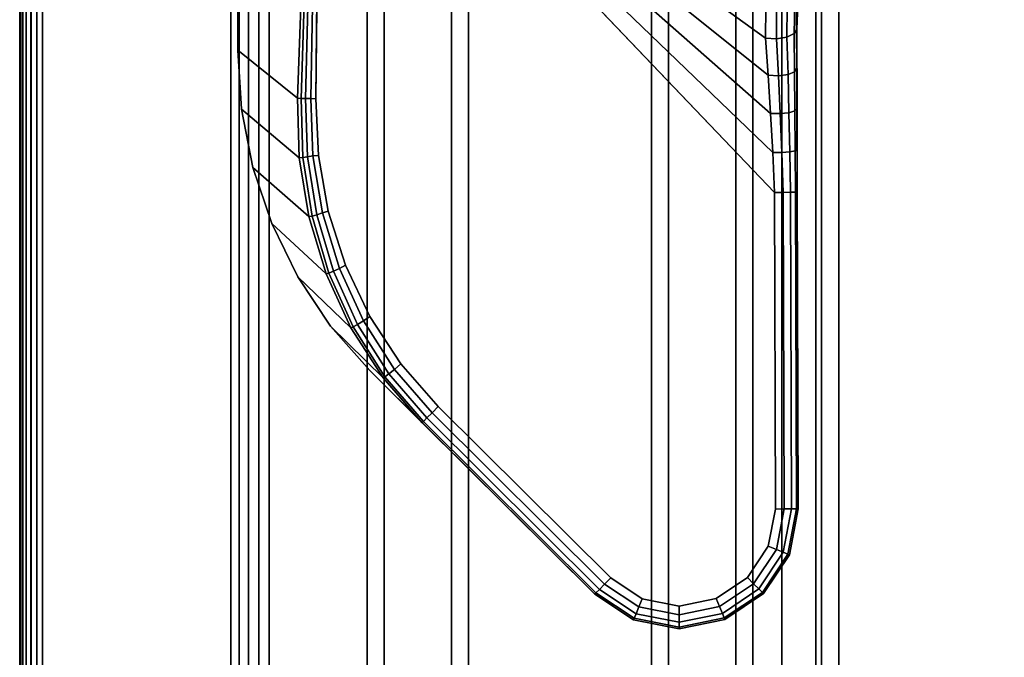
# Model space of a CAD drawing. Units: millimetres. Extents: x 4467 to 53433, y -1971 to 81661.
# Drawn here: x 4937 to 5024, y 595 to 651 of the extents above; entities that cross this region are included whole.
import ezdxf

# ---------------------------------------------------------------- set-up
doc = ezdxf.new("R2010")
doc.units = ezdxf.units.MM
doc.header["$LTSCALE"] = 200
for name, color, linetype in [('2ddim', 7, 'Continuous'), ('72_HWAP_INSERT', 7, 'Continuous'), ('72_HWAP_LW_D3_CUED_RIM', 7, 'Continuous'), ('72_HWAP_LW_D3_CUED_TOP', 7, 'Continuous'), ('72_HWAP_LW_D3_LEG_BODY', 7, 'Continuous')]:
    doc.layers.add(name, color=color, linetype=linetype)
doc.styles.add('Trebuchet', font='trebuc.TTF')
doc.dimstyles.new('MM', dxfattribs={"dimscale": 350, "dimtxt": 0.3, "dimasz": 0.18, "dimexe": 0.18, "dimexo": 0.0625, "dimgap": 0.09, "dimtad": 1, "dimtoh": 1, "dimdec": 0, "dimzin": 0, "dimdsep": 46, "dimtxsty": 'Trebuchet', "dimcen": 0.09, "dimclrd": 11, "dimclre": 11, "dimclrt": 2, "dimadec": 0, "dimazin": 0, "dimtfac": 1, "dimtdec": 0, "dimtofl": 0, "dimtmove": 0, "dimatfit": 3, "dimfxl": 0, "dimtolj": 1, "dimtzin": 0, "dimarcsym": 0})

# ---------------------------------------------------------------- blocks, each defined once
blk = doc.blocks.new('*U109')
at = {"color": 0}
blk.add_3dface([(0, -0.99, 0.722), (0, -0.99, 0.728), (0, -0.01, 0.728), (0, -0.01, 0.722)], dxfattribs=at)
for points, invisible_edges in [([(0.002, -0.01, 0.72), (2.098, -0.01, 0.72), (2.098, -0.99, 0.72), (0.002, -0.99, 0.72)], 5), ([(2.098, -0.99, 0.73), (2.098, -0.01, 0.73), (0.002, -0.01, 0.73), (0.002, -0.99, 0.73)], 10)]:
    blk.add_3dface(points, dxfattribs=dict(at, invisible_edges=invisible_edges))
mesh = blk.add_polymesh((2, 4), dxfattribs=at)
for k, corner in enumerate([(0.002, -0.01, 0.73), (0.001, -0.01, 0.729732), (0.000268, -0.01, 0.729), (0, -0.01, 0.728), (0.002, -0.99, 0.73), (0.001, -0.99, 0.729732), (0.000268, -0.99, 0.729), (0, -0.99, 0.728)]):
    mesh.set_mesh_vertex(divmod(k, 4), corner)
mesh = blk.add_polymesh((2, 4), dxfattribs=at)
for k, corner in enumerate([(0.002, -0.99, 0.72), (0.001, -0.99, 0.720268), (0.000268, -0.99, 0.721), (0, -0.99, 0.722), (0.002, -0.01, 0.72), (0.001, -0.01, 0.720268), (0.000268, -0.01, 0.721), (0, -0.01, 0.722)]):
    mesh.set_mesh_vertex(divmod(k, 4), corner)
blk = doc.blocks.new('72HWLW3CUED-2110-FC-RIM')
for points in [[(0, -0.987, 0.7185), (0, -0.013, 0.7185), (0, -0.013, 0.716336), (0, -0.987, 0.716336)], [(0.0015, -0.9855, 0.72), (0.0015, -0.0145, 0.72), (0, -0.013, 0.7185), (0, -0.987, 0.7185)], [(0.000993, -0.986007, 0.714106), (0.000993, -0.013993, 0.714106), (0.018574, -0.031574, 0.698284), (0.018574, -0.968426, 0.698284)], [(0.072, -0.915, 0.72), (0.072, -0.085, 0.72), (0.0015, -0.0145, 0.72), (0.0015, -0.9855, 0.72)], [(0.021919, -0.965081, 0.697), (0.021919, -0.034919, 0.697), (0.03055, -0.04355, 0.697), (0.03055, -0.95645, 0.697)], [(0.03055, -0.95645, 0.697), (0.03055, -0.04355, 0.697), (0.03205, -0.04505, 0.6985), (0.03205, -0.95495, 0.6985)], [(0.03205, -0.95495, 0.6985), (0.03205, -0.04505, 0.6985), (0.03205, -0.04505, 0.716), (0.03205, -0.95495, 0.716)], [(0.03205, -0.95495, 0.716), (0.03205, -0.04505, 0.716), (0.03795, -0.05095, 0.716), (0.03795, -0.94905, 0.716)], [(0.03795, -0.94905, 0.716), (0.03795, -0.05095, 0.716), (0.03795, -0.05095, 0.6985), (0.03795, -0.94905, 0.6985)], [(0.03795, -0.94905, 0.6985), (0.03795, -0.05095, 0.6985), (0.03945, -0.05245, 0.697), (0.03945, -0.94755, 0.697)], [(0.03945, -0.94755, 0.697), (0.03945, -0.05245, 0.697), (0.05555, -0.06855, 0.697), (0.05555, -0.93145, 0.697)], [(0.05555, -0.93145, 0.697), (0.05555, -0.06855, 0.697), (0.05705, -0.07005, 0.6985), (0.05705, -0.92995, 0.6985)], [(0.05705, -0.92995, 0.6985), (0.05705, -0.07005, 0.6985), (0.05705, -0.07005, 0.716), (0.05705, -0.92995, 0.716)], [(0.05705, -0.92995, 0.716), (0.05705, -0.07005, 0.716), (0.06295, -0.07595, 0.716), (0.06295, -0.92405, 0.716)], [(0.06295, -0.92405, 0.716), (0.06295, -0.07595, 0.716), (0.06295, -0.07595, 0.6985), (0.06295, -0.92405, 0.6985)], [(0.06295, -0.92405, 0.6985), (0.06295, -0.07595, 0.6985), (0.06445, -0.07745, 0.697), (0.06445, -0.92255, 0.697)], [(0.06445, -0.92255, 0.697), (0.06445, -0.07745, 0.697), (0.0705, -0.0835, 0.697), (0.0705, -0.9165, 0.697)], [(0.067, -0.92, 0.7005), (0.067, -0.08, 0.7005), (0.067, -0.08, 0.7165), (0.067, -0.92, 0.7165)], [(0.067, -0.92, 0.7165), (0.067, -0.08, 0.7165), (0.07, -0.083, 0.7165), (0.07, -0.917, 0.7165)], [(0.072, -0.915, 0.7035), (0.072, -0.085, 0.7035), (0.07, -0.083, 0.7035), (0.07, -0.917, 0.7035)], [(0.07, -0.917, 0.7165), (0.07, -0.083, 0.7165), (0.07, -0.083, 0.7135), (0.07, -0.917, 0.7135)], [(0.07, -0.917, 0.7135), (0.07, -0.083, 0.7135), (0.072, -0.085, 0.7135), (0.072, -0.915, 0.7135)], [(0.0705, -0.9165, 0.697), (0.0705, -0.0835, 0.697), (0.0705, -0.0835, 0.695), (0.0705, -0.9165, 0.695)], [(0.0705, -0.9165, 0.695), (0.0705, -0.0835, 0.695), (0.072, -0.085, 0.695), (0.072, -0.915, 0.695)], [(0.072, -0.915, 0.695), (0.072, -0.085, 0.695), (0.072, -0.085, 0.7035), (0.072, -0.915, 0.7035)], [(0.072, -0.915, 0.7135), (0.072, -0.085, 0.7135), (0.072, -0.085, 0.72), (0.072, -0.915, 0.72)]]:
    blk.add_3dface(points)
for points, invisible_edges in [([(0.07, -0.917, 0.7005), (0.07, -0.083, 0.7005), (0.067, -0.08, 0.7005), (0.067, -0.92, 0.7005)], 1), ([(0.07, -0.917, 0.7035), (0.07, -0.083, 0.7035), (0.07, -0.083, 0.7005), (0.07, -0.917, 0.7005)], 4)]:
    blk.add_3dface(points, dxfattribs=dict(invisible_edges=invisible_edges))
mesh = blk.add_polymesh((2, 5))
for k, corner in enumerate([(0, -0.013, 0.716336), (0.000066, -0.013066, 0.715712), (0.000259, -0.013266, 0.715116), (0.000573, -0.013573, 0.714572), (0.000993, -0.013993, 0.714106), (0, -0.987, 0.716336), (0.000066, -0.986934, 0.715712), (0.000259, -0.98674, 0.715116), (0.000573, -0.986427, 0.714572), (0.000993, -0.986007, 0.714106)]):
    mesh.set_mesh_vertex(divmod(k, 5), corner)
mesh = blk.add_polymesh((2, 5))
for k, corner in enumerate([(0.018574, -0.031574, 0.698284), (0.019307, -0.032307, 0.697736), (0.020127, -0.033127, 0.697332), (0.021008, -0.034008, 0.697084), (0.021919, -0.034919, 0.697), (0.018574, -0.968426, 0.698284), (0.019307, -0.967693, 0.697736), (0.020127, -0.966873, 0.697332), (0.021008, -0.965992, 0.697084), (0.021919, -0.965081, 0.697)]):
    mesh.set_mesh_vertex(divmod(k, 5), corner)
blk = doc.blocks.new('*U108')
at = {"layer": '72_HWAP_LW_D3_CUED_RIM', "color": 0}
blk.add_blockref('72HWLW3CUED-2110-FC-RIM', (0, 0), dxfattribs=at)
at = {"layer": '72_HWAP_LW_D3_CUED_TOP', "color": 0}
blk.add_blockref('*U109', (0, 0), dxfattribs=at)
blk = doc.blocks.new('72HWLW3CULG_10_FG_TRIM')
for points, invisible_edges in [([(0.102243, 0.019176, 0.69641), (0.14255, 0.068446, 0.6967), (0.086082, 0.068264, 0.6967), (0.029422, 0.019176, 0.69641)], 5), ([(0.107438, 0.019502, 0.696439), (0.146571, 0.06766, 0.6967), (0.14255, 0.068446, 0.6967), (0.102243, 0.019176, 0.69641)], 5), ([(0.112546, 0.020501, 0.696475), (0.149985, 0.065395, 0.6967), (0.146571, 0.06766, 0.6967), (0.107438, 0.019502, 0.696439)], 5), ([(0.106506, 0.026046, 0.6882), (0.072933, 0.026374, 0.688188), (0.114738, 0.066356, 0.6882), (0.142557, 0.066446, 0.6882)], 8), ([(0.111485, 0.026258, 0.6882), (0.106506, 0.026046, 0.6882), (0.142557, 0.066446, 0.6882), (0.145812, 0.06581, 0.6882)], 10), ([(0.111485, 0.026258, 0.6882), (0.145812, 0.06581, 0.6882), (0.148575, 0.063976, 0.6882), (0.116392, 0.027125, 0.6882)], 5), ([(0.117481, 0.022156, 0.69652), (0.152272, 0.061996, 0.6967), (0.149985, 0.065395, 0.6967), (0.112546, 0.020501, 0.696475)], 5), ([(0.116392, 0.027125, 0.6882), (0.148575, 0.063976, 0.6882), (0.150427, 0.061224, 0.6882), (0.12114, 0.028638, 0.6882)], 5), ([(0.122155, 0.024447, 0.696574), (0.153084, 0.05798, 0.6967), (0.152272, 0.061996, 0.6967), (0.117481, 0.022156, 0.69652)], 5), ([(0.12114, 0.028638, 0.6882), (0.150427, 0.061224, 0.6882), (0.151084, 0.057974, 0.6882), (0.125639, 0.030781, 0.6882)], 5), ([(0.126483, 0.027337, 0.696635), (0.152298, 0.053959, 0.6967), (0.153084, 0.05798, 0.6967), (0.122155, 0.024447, 0.696574)], 5), ([(0.125639, 0.030781, 0.6882), (0.151084, 0.057974, 0.6882), (0.150447, 0.054719, 0.6882), (0.129804, 0.033517, 0.6882)], 5), ([(0.129804, 0.033517, 0.6882), (0.150447, 0.054719, 0.6882), (0.148614, 0.051955, 0.6882), (0.133554, 0.036798, 0.6882)], 1), ([(0.13039, 0.030776, 0.6967), (0.150033, 0.050546, 0.6967), (0.152298, 0.053959, 0.6967), (0.126483, 0.027337, 0.696635)], 4)]:
    blk.add_3dface(points, dxfattribs=dict(invisible_edges=invisible_edges))
for points in [[(0.14255, 0.068446, 0.6967), (0.14255, 0.068446, 0.6902), (0.114729, 0.068356, 0.6902), (0.086082, 0.068264, 0.6967)], [(0.13039, 0.030776, 0.6967), (0.134973, 0.035388, 0.6902), (0.150033, 0.050546, 0.6902), (0.150033, 0.050546, 0.6967)], [(0.106467, 0.024427, 0.689026), (0.102243, 0.019176, 0.69641), (0.029422, 0.019176, 0.69641), (0.042755, 0.026729, 0.6882)]]:
    blk.add_3dface(points)
mesh = blk.add_polymesh((2, 9))
for k, corner in enumerate([(0.114729, 0.068356, 0.6902), (0.111025, 0.068344, 0.689953), (0.107377, 0.068333, 0.689262), (0.103878, 0.068321, 0.6882), (0.100392, 0.06831, 0.686762), (0.09756, 0.068426, 0.685655), (0.095131, 0.069117, 0.684014), (0.094257, 0.070851, 0.681695), (0.094295, 0.072808, 0.679375), (0.086082, 0.068264, 0.6967), (0.086082, 0.068264, 0.6967), (0.086082, 0.068264, 0.6967), (0.086082, 0.068264, 0.6967), (0.086082, 0.068264, 0.6967), (0.086082, 0.068264, 0.6967), (0.086082, 0.068264, 0.6967), (0.086082, 0.068264, 0.6967), (0.086082, 0.068264, 0.6967)]):
    mesh.set_mesh_vertex(divmod(k, 9), corner)
mesh = blk.add_polymesh((5, 5))
for k, corner in enumerate([(0.095569, 0.070058, 0.677145), (0.096225, 0.070775, 0.67789), (0.09618, 0.071674, 0.678689), (0.095449, 0.072449, 0.679248), (0.094295, 0.072808, 0.679375), (0.095452, 0.068049, 0.679417), (0.096008, 0.068805, 0.680043), (0.095954, 0.069727, 0.680813), (0.095289, 0.070504, 0.681436), (0.094257, 0.070851, 0.681695), (0.096296, 0.066298, 0.681736), (0.096624, 0.067142, 0.682098), (0.096489, 0.068072, 0.682759), (0.095924, 0.068809, 0.683477), (0.095131, 0.069117, 0.684014), (0.098483, 0.065582, 0.683676), (0.098618, 0.066516, 0.683728), (0.098472, 0.067457, 0.684177), (0.098081, 0.068156, 0.684888), (0.09756, 0.068426, 0.685655), (0.101183, 0.065577, 0.685074), (0.101232, 0.066532, 0.684961), (0.10109, 0.067437, 0.685261), (0.100785, 0.068076, 0.685914), (0.100392, 0.06831, 0.686762)]):
    mesh.set_mesh_vertex(divmod(k, 5), corner)
mesh = blk.add_polymesh((2, 9))
for k, corner in enumerate([(0.095569, 0.070058, 0.677145), (0.095452, 0.068049, 0.679417), (0.096296, 0.066298, 0.681736), (0.098483, 0.065582, 0.683676), (0.101183, 0.065577, 0.685074), (0.104443, 0.065803, 0.686347), (0.107801, 0.066009, 0.687338), (0.111243, 0.066194, 0.687976), (0.114738, 0.066356, 0.6882), (0.072933, 0.026374, 0.688188), (0.072933, 0.026374, 0.688188), (0.072933, 0.026374, 0.688188), (0.072933, 0.026374, 0.688188), (0.072933, 0.026374, 0.688188), (0.072933, 0.026374, 0.688188), (0.072933, 0.026374, 0.688188), (0.072933, 0.026374, 0.688188), (0.072933, 0.026374, 0.688188)]):
    mesh.set_mesh_vertex(divmod(k, 9), corner)
mesh = blk.add_polymesh((2, 5))
for k, corner in enumerate([(0.14255, 0.068446, 0.6902), (0.142551, 0.068292, 0.689435), (0.142552, 0.06786, 0.688786), (0.142554, 0.067211, 0.688354), (0.142557, 0.066446, 0.6882), (0.114729, 0.068356, 0.6902), (0.11473, 0.068203, 0.689435), (0.114732, 0.067771, 0.688786), (0.114735, 0.067122, 0.688354), (0.114738, 0.066356, 0.6882)]):
    mesh.set_mesh_vertex(divmod(k, 5), corner)
mesh = blk.add_polymesh((7, 5))
for k, corner in enumerate([(0.142557, 0.066446, 0.6882), (0.142554, 0.067211, 0.688352), (0.142552, 0.06786, 0.688786), (0.142551, 0.068294, 0.689435), (0.14255, 0.068446, 0.6902), (0.145812, 0.06581, 0.6882), (0.146102, 0.066518, 0.688352), (0.146349, 0.067118, 0.688786), (0.146513, 0.067519, 0.689435), (0.146571, 0.06766, 0.6902), (0.148575, 0.063976, 0.6882), (0.149115, 0.064519, 0.688352), (0.149572, 0.064979, 0.688786), (0.149877, 0.065287, 0.689435), (0.149985, 0.065395, 0.6902), (0.150427, 0.061224, 0.6882), (0.151133, 0.061519, 0.688352), (0.151731, 0.06177, 0.688786), (0.152131, 0.061937, 0.689435), (0.152272, 0.061996, 0.6902), (0.151084, 0.057974, 0.6882), (0.151849, 0.057976, 0.688352), (0.152498, 0.057978, 0.688786), (0.152932, 0.05798, 0.689435), (0.153084, 0.05798, 0.6902), (0.150447, 0.054719, 0.6882), (0.151156, 0.054428, 0.688352), (0.151756, 0.054182, 0.688786), (0.152157, 0.054017, 0.689435), (0.152298, 0.053959, 0.6902), (0.148614, 0.051955, 0.6882), (0.149157, 0.051416, 0.688352), (0.149617, 0.050958, 0.688786), (0.149925, 0.050653, 0.689435), (0.150033, 0.050546, 0.6902)]):
    mesh.set_mesh_vertex(divmod(k, 5), corner)
mesh = blk.add_polymesh((2, 7))
for k, corner in enumerate([(0.150033, 0.050546, 0.6902), (0.152298, 0.053959, 0.6902), (0.153084, 0.05798, 0.6902), (0.152272, 0.061996, 0.6902), (0.149985, 0.065395, 0.6902), (0.146571, 0.06766, 0.6902), (0.14255, 0.068446, 0.6902), (0.150033, 0.050546, 0.6967), (0.152298, 0.053959, 0.6967), (0.153084, 0.05798, 0.6967), (0.152272, 0.061996, 0.6967), (0.149985, 0.065395, 0.6967), (0.146571, 0.06766, 0.6967), (0.14255, 0.068446, 0.6967)]):
    mesh.set_mesh_vertex(divmod(k, 7), corner)
mesh = blk.add_polymesh((5, 5))
for k, corner in enumerate([(0.101183, 0.065577, 0.685074), (0.101232, 0.066532, 0.684961), (0.10109, 0.067437, 0.685261), (0.100785, 0.068076, 0.685914), (0.100392, 0.06831, 0.686762), (0.104443, 0.065803, 0.686347), (0.104492, 0.066713, 0.686291), (0.104389, 0.067543, 0.686645), (0.104149, 0.068116, 0.687331), (0.103824, 0.068321, 0.68818), (0.107801, 0.066009, 0.687338), (0.10782, 0.066863, 0.68737), (0.107739, 0.067625, 0.687764), (0.107578, 0.068146, 0.688443), (0.107377, 0.068333, 0.689262), (0.111243, 0.066194, 0.687976), (0.111235, 0.066994, 0.688092), (0.11118, 0.067696, 0.688513), (0.111101, 0.068173, 0.689171), (0.111025, 0.068344, 0.689953), (0.114738, 0.066356, 0.6882), (0.114735, 0.067122, 0.688354), (0.114732, 0.067771, 0.688786), (0.11473, 0.068203, 0.689435), (0.114729, 0.068356, 0.6902)]):
    mesh.set_mesh_vertex(divmod(k, 5), corner)
mesh = blk.add_polymesh((2, 5))
for k, corner in enumerate([(0.134973, 0.035388, 0.6902), (0.134865, 0.035496, 0.689435), (0.134557, 0.035801, 0.688786), (0.134097, 0.036259, 0.688352), (0.133554, 0.036798, 0.6882), (0.150033, 0.050546, 0.6902), (0.149925, 0.050653, 0.689435), (0.149617, 0.050958, 0.688786), (0.149157, 0.051416, 0.688352), (0.148614, 0.051955, 0.6882)]):
    mesh.set_mesh_vertex(divmod(k, 5), corner)
mesh = blk.add_polymesh((7, 5))
for k, corner in enumerate([(0.133554, 0.036798, 0.6882), (0.134097, 0.036259, 0.688352), (0.134557, 0.035801, 0.688786), (0.134865, 0.035496, 0.689435), (0.134973, 0.035388, 0.6902), (0.129804, 0.033517, 0.6882), (0.130292, 0.032962, 0.688316), (0.130687, 0.03246, 0.688666), (0.13094, 0.032102, 0.689223), (0.131026, 0.031958, 0.689928), (0.125639, 0.030781, 0.6882), (0.126031, 0.03023, 0.688293), (0.126351, 0.02971, 0.688581), (0.126559, 0.029316, 0.689055), (0.12663, 0.029124, 0.689677), (0.12114, 0.028638, 0.6882), (0.121414, 0.028104, 0.68828), (0.121655, 0.027589, 0.688525), (0.121821, 0.027174, 0.688928), (0.121879, 0.026931, 0.689459), (0.116392, 0.027125, 0.6882), (0.116546, 0.026616, 0.688273), (0.116705, 0.02612, 0.688489), (0.116825, 0.025701, 0.688834), (0.116869, 0.025414, 0.68928), (0.111485, 0.026258, 0.6882), (0.111538, 0.025773, 0.688267), (0.111613, 0.025304, 0.688458), (0.111677, 0.024893, 0.688757), (0.111701, 0.024577, 0.689138), (0.106506, 0.026046, 0.6882), (0.106495, 0.025579, 0.688256), (0.106484, 0.025137, 0.688419), (0.106475, 0.024746, 0.68868), (0.106467, 0.024427, 0.689026)]):
    mesh.set_mesh_vertex(divmod(k, 5), corner)
mesh = blk.add_polymesh((2, 7))
for k, corner in enumerate([(0.106467, 0.024427, 0.689026), (0.111701, 0.024577, 0.689138), (0.116869, 0.025414, 0.68928), (0.121879, 0.026931, 0.689459), (0.12663, 0.029124, 0.689677), (0.131026, 0.031958, 0.689928), (0.134973, 0.035388, 0.6902), (0.102243, 0.019176, 0.69641), (0.107438, 0.019502, 0.696439), (0.112546, 0.020501, 0.696475), (0.117481, 0.022156, 0.69652), (0.122155, 0.024447, 0.696574), (0.126483, 0.027337, 0.696635), (0.13039, 0.030776, 0.6967)]):
    mesh.set_mesh_vertex(divmod(k, 7), corner)
mesh = blk.add_polymesh((2, 5))
for k, corner in enumerate([(0.106506, 0.026046, 0.6882), (0.106495, 0.025579, 0.688256), (0.106484, 0.025137, 0.688419), (0.106475, 0.024746, 0.68868), (0.106467, 0.024427, 0.689026), (0.042755, 0.026729, 0.6882), (0.042755, 0.026729, 0.6882), (0.042755, 0.026729, 0.6882), (0.042755, 0.026729, 0.6882), (0.042755, 0.026729, 0.6882)]):
    mesh.set_mesh_vertex(divmod(k, 5), corner)
blk = doc.blocks.new('EDWGC4F67F6E5C034AB6B9ABED05E5930C1A')
at = {"layer": '72_HWAP_LW_D3_LEG_BODY', "color": 0}
blk.add_blockref('72HWLW3CULG_10_FG_TRIM', (0, 0), dxfattribs=at)
blk = doc.blocks.new('*D123')
at = {"layer": '2ddim', "color": 11, "lineweight": -2}
for p, q in [((4467.183, 572.545), (4467.183, 1161.267)), ((7507.179, 772.543), (7507.179, 1161.267)), ((4530.183, 1098.267), (7444.179, 1098.267))]:
    blk.add_line(p, q, dxfattribs=at)
at = {"layer": '2ddim', "color": 11}
for points in [[(4530.183, 1108.767), (4530.183, 1087.767), (4467.183, 1098.267)], [(7444.179, 1108.767), (7444.179, 1087.767), (7507.179, 1098.267)]]:
    blk.add_solid(points, dxfattribs=at)
at = {"layer": 'Defpoints', "color": 0}
for p in [(7507.179, 1098.267), (7507.179, 750.668), (4467.183, 550.67)]:
    blk.add_point(p, dxfattribs=at)
at = {"layer": '2ddim', "color": 2, "insert": (5987.181, 1183.186), "char_height": 105, "attachment_point": 5, "style": 'Trebuchet'}
blk.add_mtext('\\A1;3040', dxfattribs=at)

msp = doc.modelspace()

# ---------------------------------------------------------------- block references
at = {"xscale": 1000.002000004053, "yscale": 1000.002000003762, "zscale": 1000.002000003768, "rotation": 270}
msp.add_blockref('EDWGC4F67F6E5C034AB6B9ABED05E5930C1A', (4937.184, 750.67, 0.003), dxfattribs=at)
at = {"layer": '72_HWAP_INSERT', "xscale": 1000.002000003762, "yscale": 1000.002000003762, "zscale": 1000.002000003768}
msp.add_blockref('*U108', (4937.184, 750.67, 0.003), dxfattribs=at)

# ---------------------------------------------------------------- dimensions: what is measured, and where the dimension line sits
at = {"layer": '2ddim'}
dim = msp.add_linear_dim(base=(7507.179, 1098.267, 0.003), p1=(4467.183, 550.67, 0.003), p2=(7507.179, 750.668, 0.003), dimstyle='MM', dxfattribs=at)
dim.commit()
dim.dimension.update_dxf_attribs({"geometry": '*D123', "text_midpoint": (5987.181, 1183.186, 0.003)})

doc.saveas('drawing.dxf')
